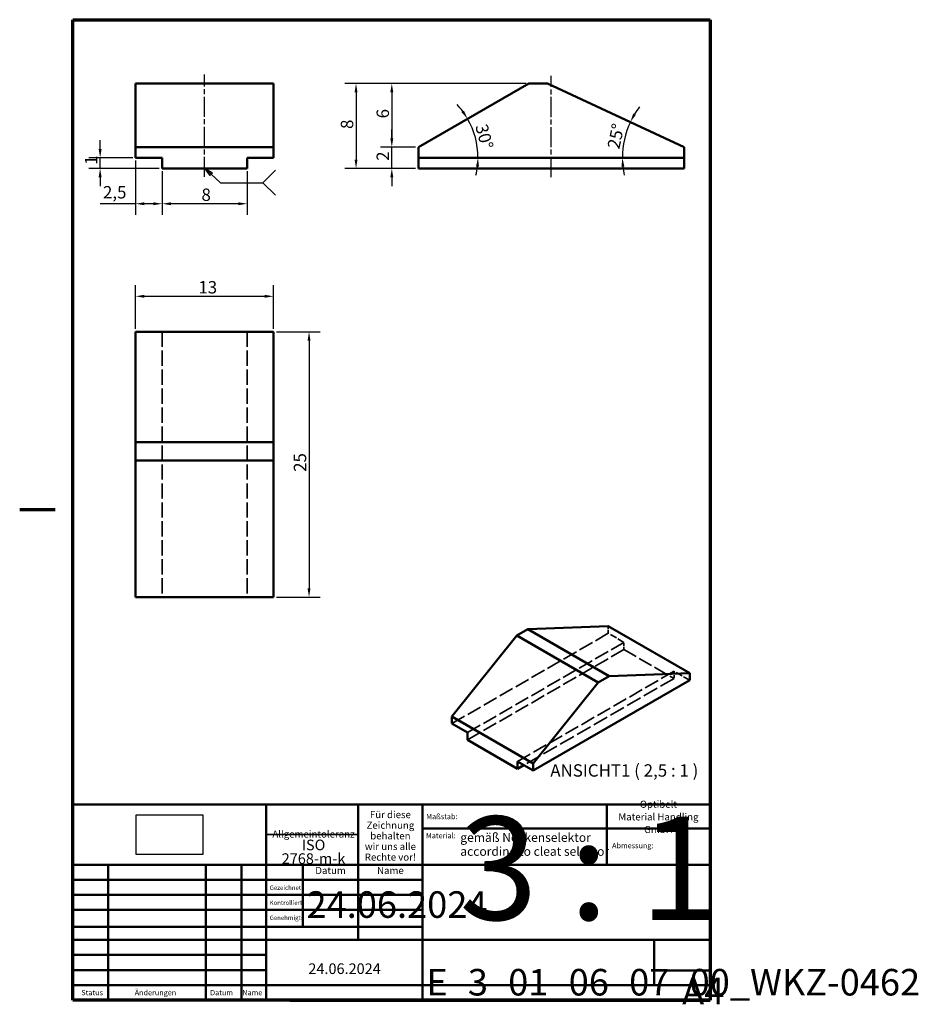
# Model space of a CAD drawing. Units: millimetres. Extents: x 1.7 to 86.3, y 2.9 to 95.7.
import ezdxf
from ezdxf.enums import TextEntityAlignment as Align

# ---------------------------------------------------------------- set-up
doc = ezdxf.new("R2018")
doc.units = ezdxf.units.MM
doc.header["$LTSCALE"] = 0.333333
doc.linetypes.add('CHAIN', pattern=[0.3543, 0.2362, -0.0295, 0.0591, -0.0295])
doc.linetypes.add('DASHED', pattern=[0.2067, 0.1654, -0.0413])
for name, color, linetype, lineweight in [('Bemaßung (ISO)', 7, 'Continuous', 25), ('Mittellinie (ISO)', 7, 'Continuous', 25), ('Rahmen (ISO)', 7, 'Continuous', 70), ('Sichtbar (ISO)', 7, 'Continuous', 50), ('Symbol (ISO)', 7, 'Continuous', 25), ('Titel (ISO)', 7, 'Continuous', 50), ('Titel 0_35', 7, 'Continuous', 35), ('Verdeckt (ISO)', 7, 'DASHED', 35)]:
    doc.layers.add(name, color=color, linetype=linetype, lineweight=lineweight)
doc.styles.add('Notiztext (DIN)', font='isocpeur.ttf')
doc.styles.get("Standard").update_dxf_attribs({"font": 'isocpeur.ttf'})
doc.styles.add('Textstil13', font='isocpeur.ttf')
doc.styles.add('Textstil14', font='isocpeur.ttf')
doc.styles.add('Textstil26', font='isocpeur.ttf')
doc.dimstyles.new('Standard (DIN)', dxfattribs={"dimscale": 0.333333, "dimtxt": 3.5, "dimasz": 2.5, "dimexe": 3.175, "dimexo": 0.8, "dimgap": 0.8, "dimtad": 1, "dimdec": 3, "dimrnd": 1e-08, "dimtxsty": 'Notiztext (DIN)', "dimcen": 0.09, "dimdle": 10, "dimclrd": 256, "dimclre": 256, "dimclrt": 256, "dimadec": 3, "dimazin": 2, "dimtfac": 0.714286, "dimtmove": 0, "dimatfit": 3, "dimfxl": 1, "dimtolj": 1, "dimlwd": -1, "dimlwe": -1, "dimarcsym": 0})
picture_1 = doc.add_image_def('image1.jpg', size_in_pixel=(599, 354))

# ---------------------------------------------------------------- blocks, each defined once
blk = doc.blocks.new('logo-Optibelt')
image = blk.add_image(picture_1, insert=(8.95, 1.47), size_in_units=(9.4, 5.56), rotation=0)
image.dxf.flags = 7
blk = doc.blocks.new('Schriftfelder Schriftfeld Optibelt Material Handling')
at = {"layer": 'Titel (ISO)'}
for p, q in [((285.4, 155.08), (105.4, 155.08)), ((105.4, 155.08), (105.4, 99.83)), ((160, 99.83), (160, 155.08)), ((186, 138.08), (186, 155.08)), ((204.2, 99.83), (204.2, 155.08)), ((256.23, 138.08), (256.23, 155.08)), ((285.4, 99.83), (285.4, 155.08)), ((204.2, 148.33), (285.4, 148.33)), ((105.4, 138.08), (285.4, 138.08)), ((115.4, 99.83), (115.4, 138.08)), ((143, 99.83), (143, 138.08)), ((153, 99.83), (153, 138.08)), ((170.4, 120.56), (170.4, 138.08)), ((186, 116.83), (186, 138.08)), ((105.4, 133.83), (160, 133.83)), ((160, 133.83), (204.2, 133.83)), ((105.4, 129.58), (160, 129.58)), ((160, 129.58), (204.2, 129.58)), ((105.4, 125.33), (160, 125.33)), ((160, 125.33), (204.2, 125.33)), ((105.4, 120.56), (160, 120.56)), ((160, 120.56), (204.2, 120.56)), ((105.4, 116.83), (160, 116.83)), ((153, 116.83), (285.4, 116.83)), ((269.6, 104.08), (269.6, 116.83)), ((105.4, 112.58), (160, 112.58)), ((160, 108.33), (105.4, 108.33)), ((269.6, 108.22), (285.4, 108.22)), ((105.4, 104.08), (160, 104.08)), ((160, 104.08), (204.2, 104.08)), ((197.2, 104.08), (285.4, 104.08)), ((105.4, 99.83), (285.4, 99.83))]:
    blk.add_line(p, q, dxfattribs=at)
at = {"layer": 'Titel 0_35'}
blk.add_line((186, 146.58), (160, 146.58), dxfattribs=at)
at = {"xscale": 2, "yscale": 2}
blk.add_blockref('logo-Optibelt', (105.4, 138.08), dxfattribs=at)
at = {"layer": 'Titel (ISO)', "style": 'Textstil14'}
for s, p in [('Datum', (178.2, 134.83)), ('Name', (195.1, 134.83))]:
    blk.add_text(s, height=2, dxfattribs=at).set_placement(p, align=Align.BOTTOM_CENTER)
at = {"layer": 'Titel (ISO)', "style": 'Textstil26'}
for s, p in [('Gezeichnet', (161, 130.58)), ('Kontrolliert', (161, 126.33)), ('Genehmigt:', (161, 122.08))]:
    blk.add_text(s, height=1.25, dxfattribs=at).set_placement(p, align=Align.BOTTOM_LEFT)
at = {"layer": 'Titel (ISO)', "style": 'Textstil13'}
for s, p in [('Änderungen', (128.75, 101.95)), ('Status', (110.87, 101.95)), ('Datum', (147.41, 101.95)), ('Name', (156.1, 101.95))]:
    blk.add_text(s, height=1.5, dxfattribs=at).set_placement(p, align=Align.MIDDLE_CENTER)
at = {"layer": 'Titel (ISO)', "insert": (270.8, 151.6), "char_height": 2, "width": 29.2025, "attachment_point": 5, "line_spacing_factor": 1.068348, "style": 'Notiztext (DIN)'}
blk.add_mtext('\\fISOCPEUR|b0|i0;\\H2.0000;Optibelt\\PMaterial Handling GmbH', dxfattribs=at)
at = {"layer": 'Titel (ISO)', "style": 'Notiztext (DIN)'}
for s, insert, char_height, width, attachment_point in [('\\fISOCPEUR|b0|i0;\\H1.5000;Maßstab:', (205.2, 151.7), 1.5, 17.9234, 4), ('\\fISOCPEUR|b0|i0;\\H1.5000;Material:', (205.13, 146.31), 1.5, 17.9234, 4), ('\\fISOCPEUR|b0|i0;\\H3.0000;24.06.2024', (182.15, 108.71), 3, 21.3377, 5)]:
    blk.add_mtext(s, dxfattribs=dict(at, insert=insert, char_height=char_height, width=width, attachment_point=attachment_point))
at = {"layer": 'Titel (ISO)', "insert": (214.84, 147.04), "char_height": 2.5, "attachment_point": 1, "line_spacing_factor": 0.944221, "style": 'Notiztext (DIN)'}
blk.add_mtext('\\fArial|b0|i0;\\H2.5000;gemäß Nockenselektor\\Paccording to cleat selector', dxfattribs=at)
at = {"layer": 'Titel (ISO)', "lineweight": 30, "flags": 104}
for tag, height, p in [('Maßstab', 2.99, (214.55, 151.7)), ('BAUTEILNUMMER', 2.4, (205.23, 108.64))]:
    blk.add_attdef(tag, text='', height=height, dxfattribs=at).set_placement(p, align=Align.MIDDLE_LEFT)
for tag, height, p in [('BEZEICHNUNG', 5, (244.95, 131.84)), ('PROJEKT', 4, (245, 122.79)), ('Blattgröße', 2.5, (277.5, 106.15))]:
    blk.add_attdef(tag, text='', height=height, dxfattribs=at).set_placement(p, align=Align.MIDDLE_CENTER)
for tag, p in [('KONTROLLDATUM', (171.4, 126.33)), ('ERSTELLUNGSDATUM', (171.4, 130.58)), ('KONTROLLIERT_VON', (187, 126.33)), ('GENEHM.DAT._KONSTR.', (171.53, 122.13)), ('KONSTR._GEN._VON', (187, 122.08))]:
    blk.add_attdef(tag, text='', height=2, dxfattribs=at).set_placement(p, align=Align.BOTTOM_LEFT)
at = {"layer": 'Titel 0_35', "attachment_point": 5, "style": 'Notiztext (DIN)'}
for s, insert, char_height, width, line_spacing_factor in [('\\fISOCPEUR|b0|i0;\\H2.0000;Für diese Zeichnung\\Pbehalten wir uns alle Rechte vor!', (195.1, 146.24), 2, 15.1929, 0.9), ('\\fISOCPEUR|b0|i0;\\H2.0000;Allgemeintoleranz\\P\\fISOCPEUR|b0|i0;\\H3.0000;ISO 2768-m-k', (173.39, 143.03), 3.5, 24.885, 0.771429)]:
    blk.add_mtext(s, dxfattribs=dict(at, insert=insert, char_height=char_height, width=width, line_spacing_factor=line_spacing_factor))
at = {"layer": 'Titel 0_35', "insert": (257.71, 144.24), "char_height": 1.5, "attachment_point": 1, "line_spacing_factor": 4, "style": 'Notiztext (DIN)'}
blk.add_mtext('\\fISOCPEUR|b0|i0;\\H1.5000;Abmessung:\\P', dxfattribs=at)
blk = doc.blocks.new('Ränder Rahmen A4 hoch')
at = {"layer": 'Rahmen (ISO)'}
for p, q in [((20, 10), (20, 287)), ((20, 287), (200, 287)), ((200, 287), (200, 10)), ((15, 148.5), (5, 148.5)), ((200, 10), (20, 10)), ((200, 10), (20, 10)), ((81.31, 10), (200, 10))]:
    blk.add_line(p, q, dxfattribs=at)
blk = doc.blocks.new('*D5')
at = {"layer": 'Bemaßung (ISO)', "transparency": 16777216}
for p, q in [((12.572, 66.55), (12.572, 70.675)), ((25.572, 66.55), (25.572, 70.675)), ((13.405, 69.616), (24.739, 69.616))]:
    blk.add_line(p, q, dxfattribs=at)
for points in [[(13.405, 69.755), (13.405, 69.477), (12.572, 69.616)], [(24.739, 69.755), (24.739, 69.477), (25.572, 69.616)]]:
    blk.add_solid(points, dxfattribs=at)
at = {"layer": 'Defpoints', "color": 0, "transparency": 16777216}
for p in [(25.572, 69.616), (12.572, 66.283), (25.572, 66.283)]:
    blk.add_point(p, dxfattribs=at)
at = {"layer": 'Bemaßung (ISO)', "transparency": 16777216, "insert": (18.489, 71.05), "char_height": 1.1667, "attachment_point": 1, "style": 'Notiztext (DIN)'}
blk.add_mtext('\\A1;13', dxfattribs=at)
blk = doc.blocks.new('*D6')
at = {"layer": 'Bemaßung (ISO)', "transparency": 16777216}
for p, q in [((25.839, 66.283), (29.964, 66.283)), ((28.905, 65.45), (28.905, 42.116)), ((25.839, 41.283), (29.964, 41.283))]:
    blk.add_line(p, q, dxfattribs=at)
for points in [[(28.767, 65.45), (29.044, 65.45), (28.905, 66.283)], [(28.767, 42.116), (29.044, 42.116), (28.905, 41.283)]]:
    blk.add_solid(points, dxfattribs=at)
at = {"layer": 'Defpoints', "color": 0, "transparency": 16777216}
for p in [(25.572, 66.283), (25.572, 41.283), (28.905, 41.283)]:
    blk.add_point(p, dxfattribs=at)
at = {"layer": 'Bemaßung (ISO)', "transparency": 16777216, "insert": (27.472, 53.083), "char_height": 1.1667, "attachment_point": 1, "rotation": 90, "style": 'Notiztext (DIN)'}
blk.add_mtext('\\A1;25', dxfattribs=at)
blk = doc.blocks.new('*D7')
at = {"layer": 'Bemaßung (ISO)', "transparency": 16777216}
for p, q in [((15.072, 81.399), (15.072, 77.274)), ((23.072, 81.399), (23.072, 77.274)), ((22.239, 78.332), (15.905, 78.332))]:
    blk.add_line(p, q, dxfattribs=at)
for points in [[(15.905, 78.471), (15.905, 78.193), (15.072, 78.332)], [(22.239, 78.471), (22.239, 78.193), (23.072, 78.332)]]:
    blk.add_solid(points, dxfattribs=at)
at = {"layer": 'Defpoints', "color": 0, "transparency": 16777216}
for p in [(15.072, 81.666), (23.072, 81.666), (15.072, 78.332)]:
    blk.add_point(p, dxfattribs=at)
at = {"layer": 'Bemaßung (ISO)', "transparency": 16777216, "insert": (18.78, 79.766), "char_height": 1.1667, "attachment_point": 1, "style": 'Notiztext (DIN)'}
blk.add_mtext('\\A1;8', dxfattribs=at)
blk = doc.blocks.new('*D8')
at = {"layer": 'Bemaßung (ISO)', "transparency": 16777216}
for p, q in [((12.572, 82.399), (12.572, 77.274)), ((15.072, 81.399), (15.072, 77.274)), ((12.572, 78.332), (9.239, 78.332)), ((14.239, 78.332), (13.405, 78.332))]:
    blk.add_line(p, q, dxfattribs=at)
for points in [[(13.405, 78.471), (13.405, 78.193), (12.572, 78.332)], [(14.239, 78.471), (14.239, 78.193), (15.072, 78.332)]]:
    blk.add_solid(points, dxfattribs=at)
at = {"layer": 'Defpoints', "color": 0, "transparency": 16777216}
for p in [(12.572, 82.666), (15.072, 81.666), (12.572, 78.332)]:
    blk.add_point(p, dxfattribs=at)
at = {"layer": 'Bemaßung (ISO)', "transparency": 16777216, "insert": (9.506, 79.999), "char_height": 1.1667, "attachment_point": 1, "style": 'Notiztext (DIN)'}
blk.add_mtext('\\A1;2,5', dxfattribs=at)
blk = doc.blocks.new('*D9')
at = {"layer": 'Bemaßung (ISO)', "transparency": 16777216}
for p, q in [((36.699, 84.499), (36.699, 85.332)), ((38.944, 83.666), (35.64, 83.666)), ((36.699, 81.666), (36.699, 83.666)), ((38.944, 81.666), (35.64, 81.666)), ((36.699, 80.832), (36.699, 79.999))]:
    blk.add_line(p, q, dxfattribs=at)
for points in [[(36.56, 84.499), (36.837, 84.499), (36.699, 83.666)], [(36.56, 80.832), (36.837, 80.832), (36.699, 81.666)]]:
    blk.add_solid(points, dxfattribs=at)
at = {"layer": 'Defpoints', "color": 0, "transparency": 16777216}
for p in [(36.699, 83.666), (39.211, 83.666), (39.211, 81.666)]:
    blk.add_point(p, dxfattribs=at)
at = {"layer": 'Bemaßung (ISO)', "transparency": 16777216, "insert": (35.265, 82.374), "char_height": 1.1667, "attachment_point": 1, "rotation": 90, "style": 'Notiztext (DIN)'}
blk.add_mtext('\\A1;2', dxfattribs=at)
blk = doc.blocks.new('*D10')
at = {"layer": 'Bemaßung (ISO)', "transparency": 16777216}
for p, q in [((49.337, 89.666), (35.64, 89.666)), ((36.699, 88.832), (36.699, 84.499)), ((38.944, 83.666), (35.64, 83.666))]:
    blk.add_line(p, q, dxfattribs=at)
for points in [[(36.56, 88.832), (36.837, 88.832), (36.699, 89.666)], [(36.56, 84.499), (36.837, 84.499), (36.699, 83.666)]]:
    blk.add_solid(points, dxfattribs=at)
at = {"layer": 'Defpoints', "color": 0, "transparency": 16777216}
for p in [(49.603, 89.666), (36.699, 83.666), (39.211, 83.666)]:
    blk.add_point(p, dxfattribs=at)
at = {"layer": 'Bemaßung (ISO)', "transparency": 16777216, "insert": (35.265, 86.374), "char_height": 1.1667, "attachment_point": 1, "rotation": 90, "style": 'Notiztext (DIN)'}
blk.add_mtext('\\A1;6', dxfattribs=at)
blk = doc.blocks.new('*D11')
at = {"layer": 'Bemaßung (ISO)', "transparency": 16777216}
for p, q in [((49.337, 89.666), (32.273, 89.666)), ((33.331, 88.832), (33.331, 82.499)), ((38.944, 81.666), (32.273, 81.666))]:
    blk.add_line(p, q, dxfattribs=at)
for points in [[(33.192, 88.832), (33.47, 88.832), (33.331, 89.666)], [(33.192, 82.499), (33.47, 82.499), (33.331, 81.666)]]:
    blk.add_solid(points, dxfattribs=at)
at = {"layer": 'Defpoints', "color": 0, "transparency": 16777216}
for p in [(49.603, 89.666), (33.331, 81.666), (39.211, 81.666)]:
    blk.add_point(p, dxfattribs=at)
at = {"layer": 'Bemaßung (ISO)', "transparency": 16777216, "insert": (31.898, 85.374), "char_height": 1.1667, "attachment_point": 1, "rotation": 90, "style": 'Notiztext (DIN)'}
blk.add_mtext('\\A1;8', dxfattribs=at)
blk = doc.blocks.new('Schweißsymbol1')
at = {"layer": 'Symbol (ISO)'}
for p, q in [((59.41, 243.69), (57.32, 244.94)), ((59.07, 243.32), (57.32, 244.91)), ((57.32, 244.86), (58.74, 242.95)), ((58.74, 242.95), (59.41, 243.69)), ((59.07, 243.32), (61.71, 240.95)), ((73.71, 240.95), (77.21, 244.45)), ((61.71, 240.95), (73.71, 240.95)), ((73.71, 240.95), (77.21, 237.45))]:
    blk.add_line(p, q, dxfattribs=at)
at = {"layer": 'Symbol (ISO)', "flags": 128}
blk.add_lwpolyline([(59.41, 243.69), (57.22, 245), (58.74, 242.95), (59.41, 243.69)], dxfattribs=at)
at = {"layer": 'Symbol (ISO)'}
blk.add_solid([(59.41, 243.69), (57.22, 245), (58.74, 242.95), (59.41, 243.69)], dxfattribs=at)
blk = doc.blocks.new('*D13')
at = {"layer": 'Bemaßung (ISO)', "transparency": 16777216}
for start, end in [(36.51439, 43.02878), (360, 30), (346.97122, 353.48561)]:
    blk.add_arc((37.479, 82.666), 7.333, start, end, dxfattribs=at)
for points in [[(43.489, 87.105), (43.257, 86.953), (43.83, 86.332)], [(44.626, 81.842), (44.904, 81.826), (44.812, 82.666)]]:
    blk.add_solid(points, dxfattribs=at)
at = {"layer": 'Defpoints', "color": 0, "transparency": 16777216}
for p in [(49.603, 89.666), (44.701, 83.939), (37.479, 82.666), (39.211, 82.666)]:
    blk.add_point(p, dxfattribs=at)
at = {"layer": 'Bemaßung (ISO)', "transparency": 16777216, "insert": (45.675, 85.949), "char_height": 1.1667, "attachment_point": 1, "rotation": 285, "style": 'Notiztext (DIN)'}
blk.add_mtext('\\A1;30°', dxfattribs=at)
blk = doc.blocks.new('*D14')
at = {"layer": 'Bemaßung (ISO)', "transparency": 16777216}
for start, end in [(142.9774, 148.9887), (155, 180), (186.0113, 192.0226)]:
    blk.add_arc((66.356, 82.666), 7.946, start, end, dxfattribs=at)
for points in [[(59.668, 86.694), (59.422, 86.825), (59.154, 86.024)], [(58.314, 81.826), (58.592, 81.841), (58.409, 82.666)]]:
    blk.add_solid(points, dxfattribs=at)
at = {"layer": 'Defpoints', "color": 0, "transparency": 16777216}
for p in [(58.743, 84.945), (64.211, 83.666), (39.211, 82.666), (66.356, 82.666)]:
    blk.add_point(p, dxfattribs=at)
at = {"layer": 'Bemaßung (ISO)', "transparency": 16777216, "insert": (56.971, 83.671), "char_height": 1.1667, "attachment_point": 1, "rotation": 77.5, "style": 'Notiztext (DIN)'}
blk.add_mtext('\\A1;25°', dxfattribs=at)
blk = doc.blocks.new('*D15')
at = {"layer": 'Bemaßung (ISO)', "transparency": 16777216}
for p, q in [((9.239, 83.499), (9.239, 84.332)), ((12.305, 82.666), (8.18, 82.666)), ((9.239, 81.666), (9.239, 82.666)), ((14.805, 81.666), (8.18, 81.666)), ((9.239, 80.832), (9.239, 79.999))]:
    blk.add_line(p, q, dxfattribs=at)
for points in [[(9.1, 83.499), (9.378, 83.499), (9.239, 82.666)], [(9.1, 80.832), (9.378, 80.832), (9.239, 81.666)]]:
    blk.add_solid(points, dxfattribs=at)
at = {"layer": 'Defpoints', "color": 0, "transparency": 16777216}
for p in [(9.239, 82.666), (12.572, 82.666), (15.072, 81.666)]:
    blk.add_point(p, dxfattribs=at)
at = {"layer": 'Bemaßung (ISO)', "transparency": 16777216, "insert": (7.805, 81.991), "char_height": 1.1667, "attachment_point": 1, "rotation": 90, "style": 'Notiztext (DIN)'}
blk.add_mtext('\\A1;1', dxfattribs=at)

msp = doc.modelspace()

# ---------------------------------------------------------------- linework, layer by layer
at = {"layer": 'Mittellinie (ISO)', "linetype": 'CHAIN', "ltscale": 23.990969}
for p, q in [((19.0721, 80.8598), (19.0721, 90.499)), ((51.7111, 80.8323), (51.7111, 90.3737))]:
    msp.add_line(p, q, dxfattribs=at)
at = {"layer": 'Sichtbar (ISO)'}
for p, q in [((12.5721, 83.6656), (12.5721, 89.6656)), ((25.5721, 89.6656), (12.5721, 89.6656)), ((25.5721, 89.6656), (25.5721, 83.6656)), ((49.6034, 89.6656), (39.2111, 83.6656)), ((51.344, 89.6656), (49.6034, 89.6656)), ((64.2111, 83.6656), (51.344, 89.6656)), ((25.5721, 83.6656), (12.5721, 83.6656)), ((12.5721, 82.6656), (12.5721, 83.6656)), ((25.5721, 83.6656), (25.5721, 82.6656)), ((39.2111, 83.6656), (39.2111, 82.6656)), ((64.2111, 82.6656), (64.2111, 83.6656)), ((12.5721, 82.6656), (15.0721, 82.6656)), ((15.0721, 82.6656), (15.0721, 81.6656)), ((23.0721, 82.6656), (25.5721, 82.6656)), ((23.0721, 81.6656), (23.0721, 82.6656)), ((39.2111, 81.6656), (39.2111, 82.6656)), ((39.2111, 82.6656), (64.2111, 82.6656)), ((64.2111, 82.6656), (64.2111, 81.6656)), ((23.0721, 81.6656), (15.0721, 81.6656)), ((64.2111, 81.6656), (39.2111, 81.6656)), ((25.5721, 66.283), (12.5721, 66.283)), ((12.5721, 55.8907), (12.5721, 66.283)), ((25.5721, 66.283), (25.5721, 55.8907)), ((12.5721, 54.15), (12.5721, 55.8907)), ((25.5721, 55.8907), (12.5721, 55.8907)), ((25.5721, 55.8907), (25.5721, 54.15)), ((12.5721, 41.283), (12.5721, 54.15)), ((25.5721, 54.15), (12.5721, 54.15)), ((25.5721, 54.15), (25.5721, 41.283)), ((25.5721, 41.283), (12.5721, 41.283)), ((48.4729, 37.6726), (49.4986, 38.2648)), ((49.4986, 38.2648), (57.0806, 38.5598)), ((49.4986, 38.2648), (57.1589, 33.8421)), ((57.0806, 38.5598), (64.7409, 34.1371)), ((42.3492, 30.0546), (48.4729, 37.6726)), ((48.4729, 37.6726), (56.1332, 33.2499)), ((50.0095, 24.9515), (64.7409, 33.4567)), ((57.1589, 33.8421), (56.1332, 33.2499)), ((64.7409, 34.1371), (57.1589, 33.8421)), ((64.7409, 33.4567), (64.7409, 34.1371)), ((56.1332, 33.2499), (50.0095, 25.6319)), ((42.3492, 30.0546), (50.0095, 25.6319)), ((42.3492, 29.3742), (42.3492, 30.0546)), ((42.3492, 29.3742), (43.8223, 28.5237)), ((43.8223, 28.5237), (43.8223, 27.8433)), ((48.5364, 25.1216), (43.8223, 27.8433)), ((48.5364, 25.1216), (48.5364, 25.802)), ((48.5364, 25.802), (50.0095, 24.9515)), ((49.1256, 25.4618), (48.5364, 25.1216)), ((50.0095, 25.6319), (50.0095, 24.9515))]:
    msp.add_line(p, q, dxfattribs=at)
at = {"layer": 'Verdeckt (ISO)', "ltscale": 25.917479}
for p, q in [((15.0721, 66.283), (15.0721, 41.283)), ((23.0721, 66.283), (23.0721, 41.283))]:
    msp.add_line(p, q, dxfattribs=at)
at = {"layer": 'Verdeckt (ISO)', "ltscale": 4.761642}
for p, q in [((57.0806, 38.5598), (57.0806, 37.8794)), ((58.5537, 36.3484), (58.5537, 37.0288)), ((63.2677, 34.3072), (63.2677, 33.6268))]:
    msp.add_line(p, q, dxfattribs=at)
at = {"layer": 'Verdeckt (ISO)', "ltscale": 25.197548}
for p, q in [((57.0806, 37.8794), (42.3492, 29.3742)), ((43.8223, 28.5237), (58.5537, 37.0288)), ((43.8223, 27.8433), (58.5537, 36.3484)), ((48.5364, 25.802), (63.2677, 34.3072))]:
    msp.add_line(p, q, dxfattribs=at)
at = {"layer": 'Verdeckt (ISO)', "ltscale": 11.904254}
for p, q in [((58.5537, 37.0288), (57.0806, 37.8794)), ((64.7409, 33.4567), (63.2677, 34.3072))]:
    msp.add_line(p, q, dxfattribs=at)
at = {"layer": 'Verdeckt (ISO)', "ltscale": 24.189648}
msp.add_line((58.5537, 36.3484), (63.2677, 33.6268), dxfattribs=at)
at = {"layer": 'Verdeckt (ISO)', "ltscale": 26.388706}
msp.add_line((63.2677, 33.6268), (49.1256, 25.4618), dxfattribs=at)

# ---------------------------------------------------------------- block references
at = {"xscale": 0.3333333333333333, "yscale": 0.3333333333333333, "zscale": 0.3333333333333333}
msp.add_blockref('Ränder Rahmen A4 hoch', (0, 0), dxfattribs=at)
ref = msp.add_blockref('Schriftfelder Schriftfeld Optibelt Material Handling', (-28.467, -29.9427), dxfattribs=dict(xscale=0.3333333333333333, yscale=0.3333333333333333, zscale=0.3333333333333333))
lines = msp.add_mtext('A4', dxfattribs={"layer": 'Titel (ISO)', "insert": (64.0333, 5.4402), "char_height": 2.5, "attachment_point": 1})
ref.add_attrib('Blattgröße', '', (64.0333, 5.4402), dxfattribs={"flags": 104}).embed_mtext(lines)
lines = msp.add_mtext('24.06.2024', dxfattribs={"layer": 'Titel (ISO)', "insert": (28.6666, 13.5833), "char_height": 2.5, "attachment_point": 1})
ref.add_attrib('ERSTELLUNGSDATUM', '', (28.6666, 13.5833), dxfattribs={"flags": 104}).embed_mtext(lines)
lines = msp.add_mtext('3 : 1', dxfattribs={"layer": 'Titel (ISO)', "insert": (43.051, 20.625), "char_height": 9.73417, "attachment_point": 1})
ref.add_attrib('Maßstab', '', (43.051, 20.625), dxfattribs={"flags": 104}).embed_mtext(lines)
lines = msp.add_mtext('E_3_01_06_07_00_WKZ-0462', dxfattribs={"layer": 'Titel (ISO)', "insert": (39.9414, 6.2704), "char_height": 2.5, "attachment_point": 1})
ref.add_attrib('BAUTEILNUMMER', '', (39.9414, 6.2704), dxfattribs={"flags": 104}).embed_mtext(lines)
at = {"layer": 'Symbol (ISO)', "xscale": 0.3333333333333333, "yscale": 0.3333333333333333, "zscale": 0.3333333333333333}
msp.add_blockref('Schweißsymbol1', (0, 0), dxfattribs=at)

# ---------------------------------------------------------------- texts
at = {"layer": 'Symbol (ISO)', "insert": (51.6167, 24.015), "char_height": 1.166667, "attachment_point": 7, "style": 'Notiztext (DIN)'}
msp.add_mtext('ANSICHT1 ( 2,5 : 1 )', dxfattribs=at)

# ---------------------------------------------------------------- dimensions: what is measured, and where the dimension line sits
at = {"layer": 'Bemaßung (ISO)'}
for base, p1, p2, angle, override, picture, middle in [((33.3313, 81.6656), (49.6034, 89.6656), (39.2111, 81.6656), 90, {"dimgap": 0.8, "dimdec": 3, "dimtol": 0, "dimlim": 0, "dimtp": 0, "dimtm": 0, "dimtdec": 2, "dimtofl": 0, "dimatfit": 1}, '*D11', (33.3313, 85.6656)), ((36.6985, 83.6656), (49.6034, 89.6656), (39.2111, 83.6656), 90, {"dimgap": 0.8, "dimdec": 3, "dimtol": 0, "dimlim": 0, "dimtp": 0, "dimtm": 0, "dimtdec": 2, "dimtofl": 0, "dimatfit": 1}, '*D10', (36.6985, 86.6656)), ((36.6985, 83.6656), (39.2111, 81.6656), (39.2111, 83.6656), 90, {"dimgap": 0.8, "dimdec": 3, "dimtol": 0, "dimlim": 0, "dimtp": 0, "dimtm": 0, "dimtdec": 2, "dimtofl": 1, "dimatfit": 1}, '*D9', (36.6985, 82.6656)), ((9.2388, 82.6656), (15.0721, 81.6656), (12.5721, 82.6656), 90, {"dimgap": 0.8, "dimdec": 3, "dimtol": 0, "dimlim": 0, "dimtp": 0, "dimtm": 0, "dimtdec": 2, "dimtofl": 1, "dimatfit": 1}, '*D15', (9.2388, 82.1656)), ((12.5721, 78.3323), (15.0721, 81.6656), (12.5721, 82.6656), 180, {"dimgap": 0.8, "dimdec": 3, "dimtol": 0, "dimlim": 0, "dimtp": 0, "dimtm": 0, "dimtdec": 2, "dimtofl": 0, "dimatfit": 2}, '*D8', (10.41, 78.3323)), ((15.0721, 78.3323), (23.0721, 81.6656), (15.0721, 81.6656), 180, {"dimgap": 0.8, "dimdec": 3, "dimtol": 0, "dimlim": 0, "dimtp": 0, "dimtm": 0, "dimtdec": 2, "dimtofl": 0, "dimatfit": 1}, '*D7', (19.0721, 78.3323)), ((25.5721, 69.6163), (12.5721, 66.283), (25.5721, 66.283), 180, {"dimgap": 0.8, "dimdec": 3, "dimtol": 0, "dimlim": 0, "dimtp": 0, "dimtm": 0, "dimtdec": 2, "dimtofl": 0, "dimatfit": 1}, '*D5', (19.0721, 69.6163)), ((28.9055, 41.283), (25.5721, 66.283), (25.5721, 41.283), 90, {"dimgap": 0.8, "dimdec": 3, "dimtol": 0, "dimlim": 0, "dimtp": 0, "dimtm": 0, "dimtdec": 2, "dimtofl": 0, "dimatfit": 1}, '*D6', (28.9055, 53.783))]:
    dim = msp.add_linear_dim(base=base, p1=p1, p2=p2, angle=angle, dimstyle='Standard (DIN)', override=override, dxfattribs=at)
    dim.commit()
    dim.dimension.update_dxf_attribs({"geometry": picture, "text_midpoint": middle, "dimtype": 160})
for base, center, p1, p2, picture, middle in [((44.701, 83.9391), (37.479, 82.6656), (39.2111, 82.6656), (49.6034, 89.6656), '*D13', (44.5625, 84.5637)), ((58.743, 84.9447), (66.3556, 82.6656), (64.2111, 83.6656), (39.2111, 82.6656), '*D14', (58.5975, 84.3856))]:
    dim = msp.add_angular_dim_3p(base=base, center=center, p1=p1, p2=p2, dimstyle='Standard (DIN)', override={"dimgap": 0.8, "dimse1": 1, "dimse2": 1, "dimadec": 3, "dimtol": 0, "dimlim": 0, "dimtp": 0, "dimtm": 0, "dimtdec": 2}, dxfattribs=at)
    dim.commit()
    dim.dimension.update_dxf_attribs({"geometry": picture, "text_midpoint": middle, "dimtype": 165})

doc.saveas('drawing.dxf')
